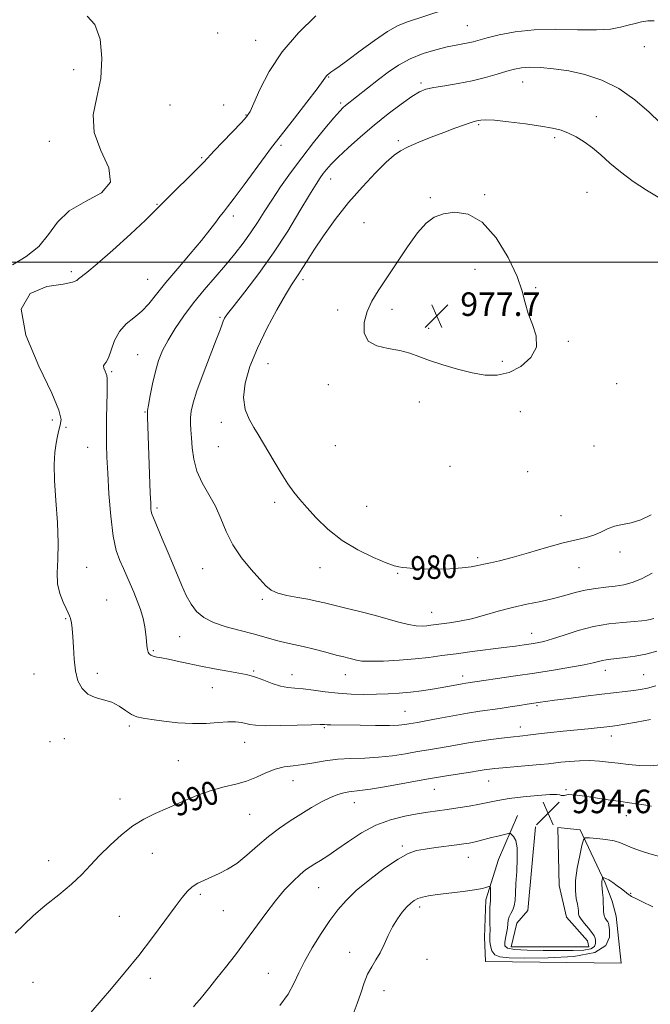
# Model space of a CAD drawing. Extents: x 2059800 to 2062700, y 362300 to 365200.
# Drawn here: x 2060191 to 2060406, y 363748 to 364083 of the extents above; entities that cross this region are included whole.
import ezdxf
from ezdxf.enums import TextEntityAlignment as Align

# ---------------------------------------------------------------- set-up
doc = ezdxf.new("R2010")
doc.units = 0
doc.header["$MEASUREMENT"] = 0
for name, color, linetype, lineweight in [('32000', 7, 'Continuous', 0), ('DTM HARD BREAKLINE', 7, 'Continuous', 0), ('DTM SPOT ELEVATION', 2, 'Continuous', 13), ('INDEX CONTOUR', 41, 'Continuous', 13), ('INDEX CONTOUR LABEL', 244, 'Continuous', 0), ('INTERMEDIATE CONTOUR', 44, 'Continuous', 0), ('INTERMEDIATE CONTOUR DEPRESSION', 44, 'Continuous', 0), ('SPOT ELEVATION', 7, 'Continuous', 0)]:
    doc.layers.add(name, color=color, linetype=linetype, lineweight=lineweight)
doc.styles.add('Style-ITALICS', font='ITALICS.shx')

# ---------------------------------------------------------------- blocks, each defined once
blk = doc.blocks.new('SPOT')
at = {"layer": 'SPOT ELEVATION'}
for p, q in [((-3.91, -3.91), (3.82, 3.81)), ((-1.65, 3.77), (1.72, -3.93))]:
    blk.add_line(p, q, dxfattribs=at)

msp = doc.modelspace()

# ---------------------------------------------------------------- linework, layer by layer
at = {"layer": '32000', "flags": 128}
msp.add_lwpolyline([(2060000, 364000), (2062500, 364000)], dxfattribs=at)
at = {"layer": 'DTM HARD BREAKLINE'}
msp.add_polyline3d([(2060366.816, 363807.887, 995.023), (2060364.199, 363779.456, 995.023), (2060360.374, 363775.16, 995.023), (2060358.501, 363767.078, 995.023), (2060384.979, 363767.088, 995.023), (2060384.433, 363769.192, 995.023), (2060377.304, 363777.154, 995.023), (2060374.789, 363787.921, 995.023), (2060374.38, 363807.746, 995.023), (2060381.925, 363806.931, 995.616), (2060390.439, 363788.925, 998.248), (2060392.888, 363782.612, 998.683), (2060394.26, 363777.581, 999.084), (2060395.979, 363761.525, 999.224), (2060349.765, 363762.074, 998.997), (2060349.375, 363770.343, 998.666), (2060349.857, 363783.064, 998.405), (2060354.198, 363796.772, 997.254), (2060360.679, 363811.733, 995.18)], dxfattribs=at)
at = {"layer": 'DTM SPOT ELEVATION'}
for p in [(2060343.6, 364080.54, 984.9), (2060258.61, 364077.97, 988.8), (2060271.51, 364075.56, 988.8), (2060403.81, 364073.39, 983.4), (2060209.53, 364065.59, 987.6), (2060296.41, 364063.06, 985.9), (2060327.76, 364061.02, 982.3), (2060362.45, 364061.35, 981.2), (2060242.3, 364053.54, 988.8), (2060260.66, 364053.47, 988.3), (2060300.44, 364054.21, 984.3), (2060268.26, 364050.11, 988.1), (2060387.52, 364049.55, 980.7), (2060347.39, 364046.81, 979.8), (2060201.24, 364041.14, 987.7), (2060280.15, 364039.78, 985.7), (2060320.08, 364041.39, 980.3), (2060373.32, 364042.41, 979.7), (2060253.19, 364035.56, 988.2), (2060297.09, 364028.31, 981.3), (2060349.45, 364023.06, 978.1), (2060384.27, 364023.83, 978.9), (2060237.97, 364019.71, 988.1), (2060330.94, 364022.02, 978.1), (2060263.86, 364015.77, 985.6), (2060308.38, 364013.45, 978.7), (2060208.72, 363996.77, 988.3), (2060346.22, 363997.66, 977.6), (2060234.7, 363994.18, 986.9), (2060287.6, 363994.06, 979.6), (2060366.88, 363991.33, 978.1), (2060299.48, 363983.72, 978.3), (2060317.88, 363983.99, 977.7), (2060259.43, 363981.23, 982.2), (2060330.41, 363977.58, 977.7), (2060377.9, 363973.12, 978.1), (2060231.4, 363968.56, 984.9), (2060355.53, 363966.32, 977.8), (2060222.54, 363962.83, 985.8), (2060275.71, 363965.48, 979.1), (2060296.28, 363958.41, 978.3), (2060394.42, 363958.66, 978.1), (2060327.22, 363952.5, 978.4), (2060233.88, 363949.09, 984.1), (2060361.6, 363949.21, 978.4), (2060202.25, 363946.33, 988.5), (2060206.91, 363943.81, 987.7), (2060259.87, 363945.56, 980.5), (2060214.29, 363937.1, 986.9), (2060258.8, 363937.24, 980.8), (2060298.68, 363937.62, 978.8), (2060386.73, 363937.52, 978.6), (2060337.69, 363930.55, 978.4), (2060364.05, 363928.74, 978.3), (2060237.95, 363916.41, 983.7), (2060278, 363918.3, 980.4), (2060309.35, 363917.02, 979.1), (2060375.43, 363913.79, 979.3), (2060347.06, 363899.51, 979.7), (2060395.49, 363901.39, 980.5), (2060213.94, 363896.17, 987.3), (2060253.5, 363895.81, 982.9), (2060293.4, 363896.16, 980.6), (2060381.57, 363896.15, 980.8), (2060319.8, 363894.15, 980.1), (2060220.77, 363885.14, 987.2), (2060273.83, 363885.28, 982.3), (2060206.83, 363878.7, 988.1), (2060331.39, 363880.86, 981.2), (2060245.63, 363872.58, 984.9), (2060365.49, 363873.71, 983.3), (2060236.72, 363867.88, 985.8), (2060196.06, 363859.98, 988.5), (2060217.58, 363860.16, 987.7), (2060270.79, 363861, 985.8), (2060283.85, 363859.66, 985.3), (2060302.08, 363859.68, 984.7), (2060342, 363859.22, 985.5), (2060390.52, 363861.13, 986.6), (2060403.56, 363859.68, 987.1), (2060256.71, 363855.23, 986.8), (2060367.33, 363849.17, 988.2), (2060322.34, 363847.21, 987.1), (2060228.53, 363842.22, 988.3), (2060361.56, 363841.89, 989.4), (2060294.92, 363841.62, 988.2), (2060392.62, 363838.81, 990.6), (2060201.49, 363836.95, 988.5), (2060206.41, 363837.88, 988.5), (2060267.74, 363836.71, 988.8), (2060245.15, 363830.47, 989.1), (2060284.23, 363823.67, 990.7), (2060350.84, 363823.51, 992.8), (2060332.32, 363820.71, 992.8), (2060377.1, 363820.59, 993.8), (2060225.38, 363817.43, 989.4), (2060305.14, 363816.13, 992.7), (2060269.49, 363812.23, 990.9), (2060397.64, 363811.7, 994.7), (2060236.31, 363798.9, 990.8), (2060321.42, 363801.37, 995.7), (2060201.05, 363796.39, 989.3), (2060343.895, 363797.576, 996.749), (2060252.67, 363785.01, 992.3), (2060292.94, 363787.24, 994.9), (2060399.17, 363785.35, 997.9), (2060260.52, 363779.45, 992.9), (2060327.34, 363780.69, 998.4), (2060225.11, 363777.42, 991.1), (2060303.54, 363765.23, 997.4), (2060329.89, 363762.88, 998.9), (2060275.88, 363758.13, 995.1), (2060195.72, 363755.07, 990.6), (2060235.65, 363756.33, 992.5), (2060315.19, 363752.22, 998.6)]:
    msp.add_point(p, dxfattribs=at)
at = {"layer": 'INDEX CONTOUR'}
for points in [[(2060323.433, 364039.298, 980), (2060327.05, 364040.86, 980), (2060331.293, 364042.57, 980), (2060335.541, 364044.211, 980), (2060339.261, 364045.597, 980), (2060342.276, 364046.675, 980), (2060344.498, 364047.427, 980), (2060345.9071, 364047.858, 980), (2060346.762, 364048.08, 980), (2060347.388, 364048.2269, 980), (2060348.171, 364048.391, 980), (2060349.733, 364048.469, 980), (2060352.759, 364048.313, 980), (2060357.603, 364047.827, 980), (2060363.314, 364047.125, 980), (2060368.618, 364046.372, 980), (2060372.555, 364045.68, 980), (2060375.452, 364044.941, 980), (2060377.9539, 364043.992, 980), (2060380.579, 364042.696, 980), (2060383.347, 364041.022, 980), (2060386.151, 364038.963, 980), (2060388.958, 364036.526, 980), (2060392.016, 364033.76, 980), (2060395.649, 364030.727, 980), (2060400.004, 364027.545, 980), (2060404.528, 364024.5539, 980), (2060408.495, 364022.149, 980)], [(2060406.187, 363914.093, 980), (2060402.637, 363912.3891, 980), (2060399.345, 363911.393, 980), (2060396.355, 363910.812, 980), (2060393.68, 363910.21, 980), (2060391.296, 363909.268, 980), (2060389.03, 363908.143, 980), (2060386.668, 363907.114, 980), (2060383.9691, 363906.352, 980), (2060380.582, 363905.617, 980), (2060376.1309, 363904.5641, 980), (2060370.466, 363902.977, 980), (2060364.355, 363901.161, 980), (2060358.796, 363899.549, 980), (2060354.555, 363898.463, 980), (2060351.466, 363897.789, 980), (2060349.13, 363897.302, 980), (2060347.1199, 363896.824, 980), (2060344.878, 363896.368, 980), (2060341.819, 363895.9949, 980), (2060337.6031, 363895.754, 980), (2060332.8781, 363895.649, 980), (2060328.54, 363895.672, 980), (2060325.287, 363895.807, 980), (2060323.026, 363895.998, 980), (2060321.463, 363896.182, 980), (2060320.23, 363896.356, 980), (2060318.643, 363896.776, 980), (2060315.942, 363897.757, 980), (2060311.639, 363899.55, 980), (2060306.339, 363902.127, 980), (2060300.92, 363905.393, 980), (2060296.12, 363909.184, 980), (2060292.111, 363913.068, 980), (2060288.922, 363916.543, 980), (2060286.508, 363919.299, 980), (2060284.515, 363921.785, 980), (2060282.513, 363924.636, 980), (2060280.2, 363928.278, 980), (2060277.778, 363932.278, 980), (2060272.358, 363941.407, 980), (2060270.903, 363943.828, 980), (2060269.322, 363946.602, 980), (2060267.986, 363949.938, 980), (2060267.396, 363953.996, 980), (2060267.942, 363958.887, 980), (2060269.571, 363964.539, 980), (2060272.121, 363970.828, 980), (2060275.356, 363977.512, 980), (2060278.743, 363983.851, 980), (2060281.678, 363988.984, 980), (2060283.719, 363992.327, 980), (2060285.094, 363994.41, 980), (2060286.195, 363996.039, 980), (2060287.398, 363997.944, 980), (2060289.016, 364000.535, 980), (2060291.347, 364004.144, 980), (2060294.596, 364008.951, 980), (2060298.601, 364014.529, 980), (2060303.11, 364020.298, 980), (2060307.826, 364025.72, 980), (2060312.283, 364030.413, 980), (2060315.973, 364034.039, 980), (2060318.614, 364036.412, 980), (2060320.82, 364037.967, 980), (2060323.433, 364039.298, 980)], [(2060405.925, 363844.4, 990), (2060401.202, 363843.558, 990), (2060397.135, 363842.869, 990), (2060394.524, 363842.45, 990), (2060392.944, 363842.226, 990), (2060390.053, 363841.875, 990), (2060387.792, 363841.617, 990), (2060384.661, 363841.2899, 990), (2060376.132, 363840.472, 990), (2060371.976, 363840.053, 990), (2060368.6699, 363839.676, 990), (2060364.142, 363839.095, 990), (2060362.429, 363838.898, 990), (2060358.3, 363838.463, 990), (2060355.2, 363838.108, 990), (2060351.551, 363837.65, 990), (2060347.718, 363837.104, 990), (2060344, 363836.496, 990), (2060337.0381, 363835.257, 990), (2060333.73, 363834.701, 990), (2060330.34, 363834.148, 990), (2060326.657, 363833.53, 990), (2060322.528, 363832.816, 990), (2060318.045, 363832.123, 990), (2060313.359, 363831.602, 990), (2060308.619, 363831.344, 990), (2060303.944, 363831.189, 990), (2060299.448, 363830.918, 990), (2060295.227, 363830.38, 990), (2060291.302, 363829.71, 990), (2060287.676, 363829.114, 990), (2060284.332, 363828.712, 990), (2060281.177, 363828.29, 990), (2060278.097, 363827.552, 990), (2060274.987, 363826.311, 990), (2060271.777, 363824.821, 990), (2060268.406, 363823.452, 990), (2060264.801, 363822.442, 990), (2060260.846, 363821.527, 990), (2060256.415, 363820.313, 990), (2060251.475, 363818.532, 990), (2060246.371, 363816.413, 990), (2060241.544, 363814.311, 990), (2060237.306, 363812.451, 990), (2060233.466, 363810.553, 990), (2060229.705, 363808.212, 990), (2060225.8049, 363805.155, 990), (2060221.948, 363801.657, 990), (2060218.415, 363798.124, 990), (2060215.35, 363794.8569, 990), (2060212.338, 363791.707, 990), (2060208.824, 363788.418, 990), (2060204.479, 363784.8261, 990), (2060199.857, 363781.146, 990), (2060195.738, 363777.685, 990), (2060192.592, 363774.637, 990), (2060189.656, 363771.734, 990)]]:
    msp.add_polyline3d(points, dxfattribs=at)
at = {"layer": 'INTERMEDIATE CONTOUR'}
for points in [[(2060214.208, 364083.741, 988), (2060216.808, 364080.893, 988), (2060218.5449, 364075.892, 988), (2060219.208, 364069.434, 988), (2060218.773, 364062.582, 988), (2060217.4339, 364056.174, 988), (2060216.251, 364050.124, 988), (2060216.499, 364044.121, 988), (2060218.843, 364038.001, 988), (2060221.505, 364032.196, 988), (2060222.095, 364027.291, 988), (2060218.984, 364023.637, 988), (2060213.589, 364020.656, 988), (2060208.087, 364017.542, 988), (2060204.102, 364013.713, 988), (2060201.04, 364009.488, 988), (2060197.752, 364005.416, 988), (2060193.447, 364001.945, 988), (2060188.762, 363999.131, 988)], [(2060407.69, 363855.926, 988), (2060404.852, 363855.1489, 988), (2060402.4701, 363854.658, 988), (2060400.097, 363854.309, 988), (2060397.319, 363853.97, 988), (2060389.333, 363853.0421, 988), (2060383.788, 363852.365, 988), (2060378.058, 363851.646, 988), (2060373.237, 363851.025, 988), (2060370.136, 363850.609, 988), (2060368.416, 363850.361, 988), (2060363.935, 363849.657, 988), (2060361.374, 363849.241, 988), (2060358.19, 363848.736, 988), (2060354.772, 363848.225, 988), (2060347.778, 363847.25, 988), (2060343.581, 363846.59, 988), (2060338.6311, 363845.717, 988), (2060333.603, 363844.779, 988), (2060329.384, 363843.981, 988), (2060326.61, 363843.47, 988), (2060323.68, 363842.964, 988), (2060322.305, 363842.745, 988), (2060320.257, 363842.544, 988), (2060317.021, 363842.42, 988), (2060312.355, 363842.414, 988), (2060307.113, 363842.483, 988), (2060297.116, 363842.654, 988), (2060295.896, 363842.685, 988), (2060294.973, 363842.725, 988), (2060293.504, 363842.739, 988), (2060290.563, 363842.677, 988), (2060285.636, 363842.519, 988), (2060279.848, 363842.357, 988), (2060274.733, 363842.312, 988), (2060271.432, 363842.47, 988), (2060269.516, 363842.775, 988), (2060268.1609, 363843.137, 988), (2060266.649, 363843.466, 988), (2060264.689, 363843.671, 988), (2060262.091, 363843.662, 988), (2060258.721, 363843.407, 988), (2060254.659, 363843.11, 988), (2060250.035, 363843.031, 988), (2060245.057, 363843.349, 988), (2060240.232, 363843.911, 988), (2060236.143, 363844.483, 988), (2060233.189, 363844.914, 988), (2060231.048, 363845.395, 988), (2060229.212, 363846.201, 988), (2060227.251, 363847.498, 988), (2060225.038, 363848.999, 988), (2060222.521, 363850.311, 988), (2060219.711, 363851.182, 988), (2060216.878, 363851.946, 988), (2060214.355, 363853.084, 988), (2060212.407, 363854.981, 988), (2060211.031, 363857.658, 988), (2060210.158, 363861.04, 988), (2060209.697, 363864.978, 988), (2060209.482, 363869.017, 988), (2060209.326, 363872.628, 988), (2060209.084, 363875.399, 988), (2060208.775, 363877.387, 988), (2060208.459, 363878.768, 988), (2060208.157, 363879.762, 988), (2060207.737, 363880.759, 988), (2060207.026, 363882.194, 988), (2060205.952, 363884.398, 988), (2060204.832, 363887.278, 988), (2060204.083, 363890.636, 988), (2060203.977, 363894.379, 988), (2060204.209, 363898.842, 988), (2060204.331, 363904.466, 988), (2060204.023, 363911.433, 988), (2060203.485, 363918.903, 988), (2060203.044, 363925.779, 988), (2060202.953, 363931.207, 988), (2060203.17, 363935.298, 988), (2060203.574, 363938.409, 988), (2060204.06, 363940.867, 988), (2060204.56, 363942.879, 988), (2060205.021, 363944.625, 988), (2060205.258, 363946.486, 988), (2060204.5681, 363949.645, 988), (2060202.118, 363955.486, 988), (2060197.662, 363964.695, 988), (2060193.305, 363975.166, 988), (2060191.74, 363984.092, 988), (2060194.742, 363989.374, 988), (2060200.419, 363991.738, 988), (2060205.958, 363992.614, 988), (2060209.203, 363993.203, 988), (2060210.6021, 363993.767, 988), (2060211.258, 363994.339, 988), (2060214.098, 363996.532, 988), (2060217.595, 363999.4541, 988), (2060222.934, 364004.177, 988), (2060228.925, 364009.622, 988), (2060234.014, 364014.35, 988), (2060237.127, 364017.3581, 988), (2060241.288, 364021.638, 988), (2060244.599, 364024.921, 988), (2060248.419, 364028.663, 988), (2060251.733, 364031.933, 988), (2060253.856, 364034.108, 988), (2060257.359, 364037.885, 988), (2060260.335, 364041.002, 988), (2060266.6511, 364047.552, 988), (2060268.443, 364049.515, 988), (2060269.598, 364051.287, 988), (2060270.882, 364054.098, 988), (2060272.962, 364058.827, 988), (2060276.111, 364064.968, 988), (2060280.502, 364071.666, 988), (2060286.0969, 364078.13, 988), (2060292.012, 364083.816, 988)], [(2060408.0731, 363867.721, 986), (2060404.362, 363866.713, 986), (2060400.713, 363865.998, 986), (2060397.334, 363865.505, 986), (2060394.503, 363865.18, 986), (2060392.408, 363864.967, 986), (2060390.865, 363864.791, 986), (2060389.601, 363864.573, 986), (2060386.395, 363863.762, 986), (2060383.329, 363863.102, 986), (2060378.696, 363862.25, 986), (2060372.877, 363861.272, 986), (2060366.446, 363860.255, 986), (2060359.991, 363859.28, 986), (2060343.002, 363856.796, 986), (2060341.7979, 363856.594, 986), (2060335.01, 363855.354, 986), (2060331.6681, 363854.781, 986), (2060327.981, 363854.211, 986), (2060324.17, 363853.721, 986), (2060320.3951, 363853.372, 986), (2060316.586, 363853.15, 986), (2060312.611, 363853.0261, 986), (2060308.383, 363852.985, 986), (2060303.9849, 363853.073, 986), (2060299.543, 363853.353, 986), (2060295.201, 363853.847, 986), (2060291.172, 363854.415, 986), (2060287.689, 363854.877, 986), (2060284.878, 363855.128, 986), (2060282.431, 363855.357, 986), (2060279.937, 363855.828, 986), (2060277.122, 363856.708, 986), (2060274.275, 363857.782, 986), (2060271.825, 363858.74, 986), (2060270.0001, 363859.3599, 986), (2060268.233, 363859.777, 986), (2060265.755, 363860.217, 986), (2060262.035, 363860.853, 986), (2060257.5, 363861.659, 986), (2060252.812, 363862.556, 986), (2060248.538, 363863.465, 986), (2060244.8521, 363864.297, 986), (2060241.83, 363864.96, 986), (2060239.517, 363865.398, 986), (2060237.82, 363865.6911, 986), (2060236.614, 363865.954, 986), (2060235.781, 363866.291, 986), (2060235.233, 363866.759, 986), (2060234.8881, 363867.407, 986), (2060234.669, 363868.291, 986), (2060234.515, 363869.511, 986), (2060234.369, 363871.173, 986), (2060234.167, 363873.346, 986), (2060233.817, 363875.934, 986), (2060233.218, 363878.802, 986), (2060232.31, 363881.817, 986), (2060231.193, 363884.86, 986), (2060230.003, 363887.82, 986), (2060228.847, 363890.61, 986), (2060227.705, 363893.263, 986), (2060226.526, 363895.84, 986), (2060225.285, 363898.519, 986), (2060224.073, 363901.936, 986), (2060223.008, 363906.843, 986), (2060222.181, 363913.631, 986), (2060221.579, 363921.243, 986), (2060221.162, 363928.259, 986), (2060220.895, 363933.656, 986), (2060220.754, 363937.989, 986), (2060220.722, 363942.208, 986), (2060220.774, 363946.969, 986), (2060220.94, 363955.732, 986), (2060220.964, 363958.315, 986), (2060220.943, 363960.512, 986), (2060220.883, 363961.483, 986), (2060220.673, 363962.103, 986), (2060220.275, 363962.982, 986), (2060219.882, 363963.949, 986), (2060219.74, 363964.763, 986), (2060220.029, 363965.317, 986), (2060220.657, 363966.0501, 986), (2060221.465, 363967.537, 986), (2060222.36, 363970.138, 986), (2060223.51, 363973.359, 986), (2060225.15, 363976.491, 986), (2060227.417, 363979.012, 986), (2060230.06, 363981.1539, 986), (2060232.726, 363983.332, 986), (2060235.201, 363985.921, 986), (2060237.8, 363989.123, 986), (2060240.974, 363993.096, 986), (2060244.977, 363997.86, 986), (2060249.269, 364002.868, 986), (2060253.117, 364007.435, 986), (2060255.9591, 364011.02, 986), (2060257.927, 364013.673, 986), (2060259.329, 364015.591, 986), (2060260.511, 364017.0771, 986), (2060261.973, 364018.871, 986), (2060264.251, 364021.822, 986), (2060267.64, 364026.41, 986), (2060274.7571, 364036.163, 986), (2060276.949, 364039.072, 986), (2060281.117, 364044.338, 986), (2060284.78, 364049.047, 986), (2060288.94, 364054.453, 986), (2060292.456, 364059.075, 986), (2060294.482, 364061.804, 986), (2060295.652, 364063.47, 986), (2060295.942, 364063.793, 986), (2060296.387, 364064.169, 986), (2060297.076, 364064.666, 986), (2060298.148, 364065.398, 986), (2060299.949, 364066.662, 986), (2060302.878, 364068.7999, 986), (2060307.109, 364071.957, 986), (2060311.921, 364075.481, 986), (2060316.371, 364078.522, 986), (2060319.822, 364080.475, 986), (2060322.855, 364081.709, 986), (2060336.362, 364086.076, 986)], [(2060304.608, 363864.921, 984), (2060303.272, 363865.269, 984), (2060301.494, 363865.722, 984), (2060298.943, 363866.386, 984), (2060295.45, 363867.315, 984), (2060291.484, 363868.351, 984), (2060287.679, 363869.282, 984), (2060284.514, 363869.961, 984), (2060281.871, 363870.494, 984), (2060279.479, 363871.048, 984), (2060277.054, 363871.7599, 984), (2060274.253, 363872.627, 984), (2060270.719, 363873.614, 984), (2060266.281, 363874.704, 984), (2060261.515, 363875.945, 984), (2060257.182, 363877.404, 984), (2060253.862, 363879.147, 984), (2060251.419, 363881.227, 984), (2060249.534, 363883.698, 984), (2060247.902, 363886.645, 984), (2060246.261, 363890.28, 984), (2060242.067, 363900.366, 984), (2060239.733, 363905.941, 984), (2060236.704, 363913.107, 984), (2060236.191, 363914.401, 984), (2060236.001, 363915.162, 984), (2060235.888, 363916.179, 984), (2060235.776, 363918.093, 984), (2060235.629, 363921.5071, 984), (2060234.673, 363947.473, 984), (2060234.652, 363948.535, 984), (2060234.746, 363949.579, 984), (2060235.044, 363951.426, 984), (2060235.612, 363954.631, 984), (2060236.41, 363958.698, 984), (2060237.373, 363962.866, 984), (2060238.476, 363966.566, 984), (2060239.857, 363969.992, 984), (2060241.693, 363973.53, 984), (2060244.113, 363977.4731, 984), (2060247.051, 363981.745, 984), (2060250.392, 363986.1761, 984), (2060254.005, 363990.61, 984), (2060257.685, 363994.932, 984), (2060261.208, 363999.039, 984), (2060264.398, 364002.863, 984), (2060267.247, 364006.474, 984), (2060269.794, 364009.979, 984), (2060272.112, 364013.493, 984), (2060274.418, 364017.171, 984), (2060276.964, 364021.179, 984), (2060279.952, 364025.635, 984), (2060283.3771, 364030.472, 984), (2060287.185, 364035.575, 984), (2060291.239, 364040.749, 984), (2060295.08, 364045.481, 984), (2060298.171, 364049.179, 984), (2060300.14, 364051.4421, 984), (2060301.279, 364052.633, 984), (2060302.049, 364053.308, 984), (2060313.298, 364062.191, 984), (2060316.574, 364064.685, 984), (2060320.158, 364067.115, 984), (2060324.13, 364069.281, 984), (2060328.479, 364071.022, 984), (2060332.825, 364072.342, 984), (2060336.694, 364073.283, 984), (2060339.732, 364073.906, 984), (2060342.055, 364074.325, 984), (2060343.896, 364074.6679, 984), (2060345.542, 364075.058, 984), (2060350.308, 364076.369, 984), (2060354.421, 364077.4039, 984), (2060359.807, 364078.437, 984), (2060366.323, 364079.134, 984), (2060373.689, 364079.279, 984), (2060381.073, 364079.132, 984), (2060387.507, 364079.067, 984), (2060392.277, 364079.37, 984), (2060395.694, 364079.956, 984), (2060398.325, 364080.646, 984), (2060400.657, 364081.2829, 984), (2060402.849, 364081.789, 984), (2060404.979, 364082.108, 984), (2060407.168, 364082.179, 984)], [(2060311.83, 363879.895, 982), (2060306.979, 363881.157, 982), (2060302.221, 363882.33, 982), (2060298.0821, 363883.336, 982), (2060294.891, 363884.1251, 982), (2060292.187, 363884.762, 982), (2060289.311, 363885.342, 982), (2060285.828, 363885.95, 982), (2060282.179, 363886.633, 982), (2060279.03, 363887.43, 982), (2060276.811, 363888.429, 982), (2060275.0221, 363889.904, 982), (2060272.926, 363892.18, 982), (2060270.021, 363895.4649, 982), (2060266.735, 363899.501, 982), (2060263.725, 363903.917, 982), (2060261.461, 363908.388, 982), (2060259.649, 363912.781, 982), (2060257.803, 363917.01, 982), (2060255.597, 363921.029, 982), (2060253.3409, 363924.945, 982), (2060251.502, 363928.903, 982), (2060250.42, 363932.968, 982), (2060249.919, 363936.882, 982), (2060249.694, 363940.3079, 982), (2060249.504, 363943.014, 982), (2060249.362, 363945.201, 982), (2060249.3441, 363947.179, 982), (2060249.556, 363949.305, 982), (2060250.2061, 363952.136, 982), (2060251.53, 363956.278, 982), (2060253.623, 363962.0051, 982), (2060256.016, 363968.253, 982), (2060258.095, 363973.625, 982), (2060259.405, 363977.076, 982), (2060260.102, 363978.969, 982), (2060260.5, 363980.018, 982), (2060260.953, 363980.938, 982), (2060261.985, 363982.457, 982), (2060264.162, 363985.304, 982), (2060267.841, 363989.993, 982), (2060272.552, 363996.164, 982), (2060277.616, 364003.244, 982), (2060282.418, 364010.6119, 982), (2060286.6, 364017.475, 982), (2060289.87, 364022.992, 982), (2060292.054, 364026.589, 982), (2060293.461, 364028.742, 982), (2060294.522, 364030.194, 982), (2060295.656, 364031.609, 982), (2060297.23, 364033.358, 982), (2060299.602, 364035.731, 982), (2060303.011, 364038.916, 982), (2060307.227, 364042.666, 982), (2060311.902, 364046.63, 982), (2060316.671, 364050.461, 982), (2060321.095, 364053.828, 982), (2060324.713, 364056.409, 982), (2060327.2911, 364058, 982), (2060329.475, 364058.88, 982), (2060332.138, 364059.4491, 982), (2060335.909, 364060.049, 982), (2060340.468, 364060.787, 982), (2060345.252, 364061.709, 982), (2060349.764, 364062.825, 982), (2060353.761, 364063.988, 982), (2060357.064, 364065.013, 982), (2060359.632, 364065.7481, 982), (2060361.9721, 364066.185, 982), (2060364.733, 364066.35, 982), (2060368.414, 364066.256, 982), (2060372.937, 364065.861, 982), (2060378.076, 364065.11, 982), (2060383.611, 364063.9089, 982), (2060389.347, 364062.0189, 982), (2060395.092, 364059.162, 982), (2060400.603, 364055.268, 982), (2060405.427, 364051.096, 982), (2060409.057, 364047.6139, 982)], [(2060406.52, 363894.185, 982), (2060402.8529, 363892.2981, 982), (2060399.704, 363891.028, 982), (2060396.854, 363890.269, 982), (2060393.937, 363889.807, 982), (2060390.6831, 363889.442, 982), (2060387.198, 363889.0321, 982), (2060383.6881, 363888.446, 982), (2060380.277, 363887.601, 982), (2060376.783, 363886.595, 982), (2060372.944, 363885.574, 982), (2060368.58, 363884.637, 982), (2060363.835, 363883.693, 982), (2060358.928, 363882.604, 982), (2060354.066, 363881.293, 982), (2060349.372, 363879.928, 982), (2060344.953, 363878.734, 982), (2060340.926, 363877.884, 982), (2060337.443, 363877.3281, 982), (2060331.166, 363876.494, 982), (2060329.784, 363876.34, 982), (2060328.185, 363876.243, 982), (2060326.168, 363876.3189, 982), (2060323.568, 363876.714, 982), (2060320.2639, 363877.522, 982), (2060311.83, 363879.895, 982)], [(2060407.002, 363878.775, 984), (2060405.85, 363878.463, 984), (2060404.627, 363878.234, 984), (2060402.94, 363878.037, 984), (2060400.3311, 363877.816, 984), (2060396.493, 363877.501, 984), (2060391.74, 363876.961, 984), (2060386.5391, 363876.048, 984), (2060381.347, 363874.699, 984), (2060376.563, 363873.186, 984), (2060372.576, 363871.866, 984), (2060369.627, 363871.005, 984), (2060367.368, 363870.501, 984), (2060365.304, 363870.16, 984), (2060362.967, 363869.815, 984), (2060359.987, 363869.406, 984), (2060356.019, 363868.895, 984), (2060345.218, 363867.561, 984), (2060339.718, 363866.844, 984), (2060334.936, 363866.171, 984), (2060330.4901, 363865.564, 984), (2060325.77, 363865.041, 984), (2060320.417, 363864.623, 984), (2060315.067, 363864.344, 984), (2060310.607, 363864.247, 984), (2060307.67, 363864.3499, 984), (2060305.88, 363864.6, 984), (2060304.608, 363864.921, 984)], [(2060409.301, 363828.969, 992), (2060405.802, 363828.713, 992), (2060402.133, 363828.793, 992), (2060398.427, 363829.109, 992), (2060394.888, 363829.538, 992), (2060391.643, 363829.963, 992), (2060388.519, 363830.294, 992), (2060385.269, 363830.447, 992), (2060381.76, 363830.372, 992), (2060378.323, 363830.145, 992), (2060375.402, 363829.875, 992), (2060371.169, 363829.416, 992), (2060368.382, 363829.138, 992), (2060364.336, 363828.771, 992), (2060355.677, 363828.011, 992), (2060352.887, 363827.749, 992), (2060351.143, 363827.558, 992), (2060349.948, 363827.394, 992), (2060347.217, 363826.941, 992), (2060344.692, 363826.533, 992), (2060340.849, 363825.932, 992), (2060335.766, 363825.121, 992), (2060329.635, 363824.095, 992), (2060316.1011, 363821.696, 992), (2060310.605, 363820.764, 992), (2060307.013, 363820.255, 992), (2060303.219, 363819.861, 992), (2060301.511, 363819.552, 992), (2060299.464, 363818.953, 992), (2060296.96, 363817.928, 992), (2060293.934, 363816.3909, 992), (2060290.521, 363814.455, 992), (2060286.9109, 363812.284, 992), (2060283.257, 363809.991, 992), (2060279.5811, 363807.496, 992), (2060275.873, 363804.6709, 992), (2060272.144, 363801.483, 992), (2060268.501, 363798.28, 992), (2060265.073, 363795.501, 992), (2060261.958, 363793.469, 992), (2060259.124, 363792.025, 992), (2060254.072, 363789.83, 992), (2060251.86, 363788.728, 992), (2060249.9411, 363787.518, 992), (2060248.289, 363786.059, 992), (2060246.499, 363783.941, 992), (2060244.067, 363780.683, 992), (2060240.634, 363775.987, 992), (2060236.396, 363770.277, 992), (2060231.692, 363764.158, 992), (2060226.889, 363758.217, 992), (2060222.473, 363752.956, 992), (2060215.449, 363744.769, 992)], [(2060406.244, 363814.953, 994), (2060402.972, 363815.53, 994), (2060399.581, 363816.019, 994), (2060395.803, 363816.53, 994), (2060391.522, 363817.139, 994), (2060383.512, 363818.312, 994), (2060380.886, 363818.675, 994), (2060379.195, 363818.865, 994), (2060378.141, 363818.908, 994), (2060377.455, 363818.838, 994), (2060376.987, 363818.7119, 994), (2060376.612, 363818.593, 994), (2060376.233, 363818.533, 994), (2060375.856, 363818.547, 994), (2060375.508, 363818.641, 994), (2060375.1001, 363818.8, 994), (2060374.0561, 363818.922, 994), (2060371.683, 363818.885, 994), (2060367.587, 363818.602, 994), (2060362.58, 363818.124, 994), (2060357.776, 363817.537, 994), (2060353.993, 363816.914, 994), (2060347.759, 363815.6279, 994), (2060344.175, 363814.985, 994), (2060340.3389, 363814.378, 994), (2060336.648, 363813.843, 994), (2060333.355, 363813.392, 994), (2060330.141, 363812.939, 994), (2060326.545, 363812.374, 994), (2060322.238, 363811.57, 994), (2060317.42, 363810.332, 994), (2060312.42, 363808.45, 994), (2060307.553, 363805.836, 994), (2060303.06, 363802.899, 994), (2060299.165, 363800.169, 994), (2060296.032, 363798.062, 994), (2060293.575, 363796.515, 994), (2060291.648, 363795.351, 994), (2060290.071, 363794.366, 994), (2060288.53, 363793.259, 994), (2060286.68, 363791.705, 994), (2060284.263, 363789.441, 994), (2060281.377, 363786.447, 994), (2060278.211, 363782.765, 994), (2060274.922, 363778.475, 994), (2060268.102, 363769.028, 994), (2060264.624, 363764.396, 994), (2060261.298, 363760.123, 994), (2060258.34, 363756.405, 994), (2060255.916, 363753.393, 994), (2060253.9861, 363751.034, 994), (2060252.458, 363749.225, 994), (2060251.248, 363747.842, 994), (2060250.303, 363746.668, 994)], [(2060408.92, 363797.85, 996), (2060405.738, 363798.786, 996), (2060402.478, 363799.81, 996), (2060399.639, 363800.817, 996), (2060395.716, 363802.492, 996), (2060393.572, 363803.12, 996), (2060390.706, 363803.596, 996), (2060387.643, 363803.932, 996), (2060385.14, 363804.146, 996), (2060383.729, 363804.158, 996), (2060383.061, 363803.504, 996), (2060382.5611, 363801.624, 996), (2060381.808, 363798.2031, 996), (2060380.986, 363793.909, 996), (2060380.428, 363789.654, 996), (2060380.371, 363786.18, 996), (2060380.654, 363783.541, 996), (2060381.021, 363781.619, 996), (2060381.264, 363780.288, 996), (2060381.381, 363779.385, 996), (2060381.458, 363778.168, 996), (2060381.68, 363777.481, 996), (2060382.299, 363776.475, 996), (2060383.428, 363775.037, 996), (2060384.78, 363773.416, 996), (2060385.964, 363771.952, 996), (2060386.688, 363770.8841, 996), (2060387.038, 363770.063, 996), (2060387.197, 363769.242, 996), (2060387.245, 363768.254, 996), (2060386.858, 363767.245, 996), (2060385.614, 363766.441, 996), (2060383.175, 363766.006, 996), (2060379.557, 363765.856, 996), (2060374.863, 363765.844, 996), (2060369.355, 363765.8619, 996), (2060363.927, 363765.954, 996), (2060359.631, 363766.2, 996), (2060357.235, 363766.678, 996), (2060356.357, 363767.453, 996), (2060356.332, 363768.588, 996), (2060356.584, 363770.099, 996), (2060356.906, 363771.805, 996), (2060357.181, 363773.478, 996), (2060357.34, 363774.941, 996), (2060357.495, 363776.211, 996), (2060357.804, 363777.357, 996), (2060358.363, 363778.457, 996), (2060359.021, 363779.649, 996), (2060359.563, 363781.079, 996), (2060359.842, 363782.909, 996), (2060359.964, 363785.346, 996), (2060360.104, 363788.612, 996), (2060360.365, 363792.751, 996), (2060360.581, 363797.1, 996), (2060360.516, 363800.822, 996), (2060360.023, 363803.284, 996), (2060359.3031, 363804.666, 996), (2060358.646, 363805.351, 996), (2060358.235, 363805.671, 996), (2060357.83, 363805.727, 996), (2060357.082, 363805.571, 996), (2060353.915, 363804.8021, 996), (2060351.8261, 363804.275, 996), (2060347.598, 363803.17, 996), (2060345.743, 363802.713, 996), (2060344.1349, 363802.375, 996), (2060342.38, 363802.092, 996), (2060339.976, 363801.772, 996), (2060332.8, 363800.861, 996), (2060329.195, 363800.363, 996), (2060326.246, 363799.825, 996), (2060323.4309, 363798.853, 996), (2060319.985, 363796.959, 996), (2060315.4239, 363793.855, 996), (2060310.384, 363790.043, 996), (2060305.781, 363786.226, 996), (2060302.274, 363782.893, 996), (2060299.494, 363779.691, 996), (2060296.812, 363776.052, 996), (2060293.787, 363771.607, 996), (2060290.716, 363766.771, 996), (2060288.082, 363762.156, 996), (2060286.178, 363758.198, 996), (2060284.544, 363754.6371, 996), (2060282.529, 363751.036, 996), (2060279.708, 363747.126, 996)], [(2060406.693, 363780.732, 998), (2060402.953, 363782.545, 998), (2060400.646, 363783.679, 998), (2060399.487, 363784.2799, 998), (2060398.978, 363784.5771, 998), (2060398.684, 363784.768, 998), (2060398.44, 363784.947, 998), (2060397.024, 363786.061, 998), (2060395.992, 363786.838, 998), (2060394.584, 363787.869, 998), (2060393.042, 363788.955, 998), (2060391.678, 363789.844, 998), (2060390.733, 363790.352, 998), (2060390.164, 363790.557, 998), (2060389.854, 363790.604, 998), (2060389.699, 363790.605, 998), (2060389.625, 363790.533, 998), (2060389.57, 363790.326, 998), (2060389.487, 363789.949, 998), (2060389.396, 363789.475, 998), (2060389.335, 363789.0049, 998), (2060389.332, 363788.584, 998), (2060389.386, 363788.0251, 998), (2060389.489, 363787.087, 998), (2060389.625, 363785.615, 998), (2060389.759, 363783.815, 998), (2060389.847, 363781.977, 998), (2060389.8721, 363780.344, 998), (2060389.917, 363778.956, 998), (2060390.092, 363777.801, 998), (2060390.464, 363776.867, 998), (2060390.929, 363776.14, 998), (2060391.344, 363775.602, 998), (2060391.604, 363775.163, 998), (2060391.765, 363774.43, 998), (2060391.924, 363772.935, 998), (2060391.938, 363770.428, 998), (2060390.712, 363767.539, 998), (2060386.913, 363765.116, 998), (2060379.816, 363763.7899, 998), (2060371.134, 363763.334, 998), (2060363.188, 363763.3, 998), (2060357.78, 363763.361, 998), (2060354.624, 363763.646, 998), (2060352.912, 363764.399, 998), (2060351.943, 363765.755, 998), (2060351.445, 363767.403, 998), (2060351.253, 363768.923, 998), (2060351.216, 363770.053, 998), (2060351.249, 363771.166, 998), (2060351.284, 363772.793, 998), (2060351.27, 363775.256, 998), (2060351.238, 363778.032, 998), (2060351.238, 363780.388, 998), (2060351.301, 363781.806, 998), (2060351.394, 363782.631, 998), (2060351.466, 363783.422, 998), (2060351.48, 363784.585, 998), (2060351.453, 363785.9049, 998), (2060351.416, 363787.011, 998), (2060351.375, 363787.62, 998), (2060351.238, 363787.7921, 998), (2060350.887, 363787.675, 998), (2060350.155, 363787.3959, 998), (2060348.681, 363787.002, 998), (2060346.055, 363786.52, 998), (2060342.097, 363785.98, 998), (2060333.378, 363784.915, 998), (2060330.333, 363784.47, 998), (2060328.258, 363784.038, 998), (2060326.769, 363783.539, 998), (2060325.52, 363782.89, 998), (2060324.313, 363781.974, 998), (2060322.986, 363780.669, 998), (2060321.432, 363778.879, 998), (2060319.759, 363776.626, 998), (2060318.128, 363773.959, 998), (2060316.659, 363770.9671, 998), (2060315.2899, 363767.905, 998), (2060313.918, 363765.065, 998), (2060312.47, 363762.631, 998), (2060311.0121, 363760.341, 998), (2060309.639, 363757.8229, 998), (2060308.413, 363754.8, 998), (2060307.259, 363751.384, 998), (2060306.065, 363747.783, 998), (2060304.695, 363744.142, 998)]]:
    msp.add_polyline3d(points, dxfattribs=at)
at = {"layer": 'INTERMEDIATE CONTOUR DEPRESSION'}
msp.add_polyline3d([(2060360.482, 363995.226, 978), (2060362.236, 363990.159, 978), (2060363.242, 363986.166, 978), (2060364.263, 363982.57, 978), (2060365.766, 363978.8329, 978), (2060367.038, 363974.978, 978), (2060367.071, 363971.171, 978), (2060365.156, 363967.605, 978), (2060361.796, 363964.6, 978), (2060357.792, 363962.506, 978), (2060353.769, 363961.567, 978), (2060349.646, 363961.616, 978), (2060345.162, 363962.384, 978), (2060340.195, 363963.609, 978), (2060335.18, 363965.078, 978), (2060330.6909, 363966.589, 978), (2060327.097, 363967.962, 978), (2060323.953, 363969.1181, 978), (2060320.609, 363970.001, 978), (2060316.672, 363970.657, 978), (2060312.777, 363971.537, 978), (2060309.814, 363973.192, 978), (2060308.453, 363975.986, 978), (2060308.482, 363979.5291, 978), (2060309.472, 363983.241, 978), (2060311.07, 363986.73, 978), (2060313.254, 363990.343, 978), (2060319.5171, 363999.826, 978), (2060323.187, 364005.2739, 978), (2060326.621, 364010.004, 978), (2060329.522, 364013.291, 978), (2060332.269, 364015.322, 978), (2060335.41, 364016.514, 978), (2060339.346, 364017.076, 978), (2060343.878, 364016.385, 978), (2060348.66, 364013.611, 978), (2060353.325, 364008.321, 978), (2060357.423, 364001.675, 978), (2060360.482, 363995.226, 978)], dxfattribs=at)

# ---------------------------------------------------------------- block references
at = {"layer": 'SPOT ELEVATION'}
for p in [(2060333.163, 363981.765, 977.68), (2060371.017, 363812.565, 994.572)]:
    msp.add_blockref('SPOT', p, dxfattribs=at)

# ---------------------------------------------------------------- texts
at = {"layer": 'INDEX CONTOUR LABEL', "style": 'Style-ITALICS', "width": 0.875}
for s, rotation, p in [('980', 2.8, (2060324.221, 363895.897, 980)), ('990', 18.700001, (2060243.288, 363815.071, 990))]:
    msp.add_text(s, height=8, rotation=rotation, dxfattribs=at).set_placement(p, align=Align.MIDDLE_LEFT)
at = {"layer": 'SPOT ELEVATION', "style": 'Style-ITALICS'}
for s, p in [('977.7', (2060341.163, 363981.765, 977.68)), ('994.6', (2060379.017, 363812.565, 994.572))]:
    msp.add_text(s, height=8, dxfattribs=at).set_placement(p)

doc.saveas('drawing.dxf')
